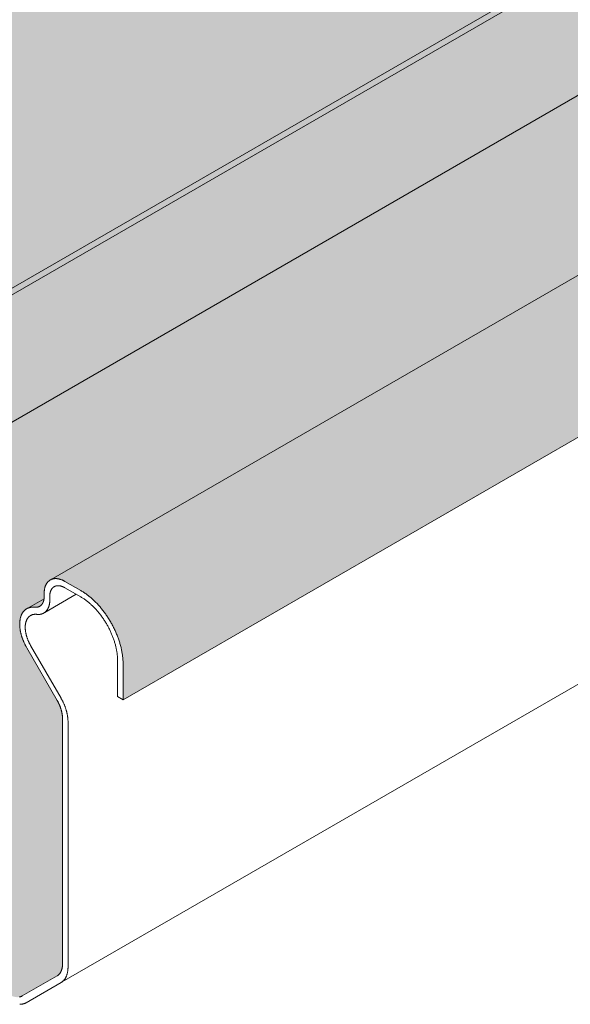
# Model space of a CAD drawing. Units: millimetres. Extents: x 4467 to 107896, y -40089 to -2229.
# Drawn here: x 16230 to 16284, y -23344 to -23246 of the extents above; entities that cross this region are included whole.
import ezdxf

# ---------------------------------------------------------------- set-up
doc = ezdxf.new("R2010")
doc.units = ezdxf.units.MM
doc.layers.get('0').update_dxf_attribs({"lineweight": 30})
doc.layers.add('Фальцевая картина LOGICFALZ', color=250, linetype='Continuous', lineweight=9)

msp = doc.modelspace()

# ---------------------------------------------------------------- hatches: boundary and pattern name
h = msp.add_hatch(color=254)
h.set_gradient(color1=(192, 192, 192), rotation=95, one_color=1, tint=1)
h.paths.add_polyline_path([(16179.596, -23314.413), (16228.58, -23342.694), (16228.801, -23342.806), (16228.989, -23342.876), (16229.171, -23342.921), (16229.319, -23342.94), (16229.376, -23342.942), (16229.596, -23342.922), (16229.673, -23342.903), (16229.865, -23342.822), (16233.326, -23340.823), (16233.473, -23340.716), (16233.511, -23340.68), (16233.599, -23340.578), (16233.63, -23340.533), (16233.726, -23340.356), (16233.779, -23340.214), (16233.804, -23340.123), (16233.825, -23340.028), (16233.84, -23339.929), (16233.848, -23339.861), (16233.854, -23339.791), (16233.858, -23339.647), (16233.858, -23315.334), (16233.818, -23314.875), (16233.615, -23314.144), (16233.53, -23313.941), (16233.326, -23313.543), (16230.282, -23308.27), (16230.094, -23307.909), (16229.895, -23307.433), (16229.776, -23307.061), (16229.636, -23306.336), (16229.619, -23305.946), (16229.655, -23305.54), (16229.747, -23305.18), (16229.935, -23304.812), (16230.022, -23304.701), (16230.369, -23304.432), (16230.592, -23304.349), (16230.982, -23304.308), (16231.262, -23304.321), (16231.374, -23304.306), (16231.439, -23304.29), (16231.768, -23304.087), (16231.931, -23303.834), (16232.008, -23303.587), (16232.041, -23303.242), (16232.041, -23302.946), (16232.052, -23302.704), (16232.121, -23302.337), (16232.299, -23301.942), (16232.478, -23301.734), (16232.67, -23301.599), (16232.777, -23301.549), (16232.89, -23301.512), (16437.936, -23183.087), (16422.498, -23174.173)])
h = msp.add_hatch(color=254)
h.set_gradient(color1=(192, 192, 192), rotation=95, one_color=1, tint=1)
h.paths.add_polyline_path([(16455.014, -23189.247), (16441.156, -23181.245), (16232.799, -23301.54), (16233.121, -23301.48), (16233.434, -23301.504), (16233.748, -23301.591), (16234.008, -23301.712), (16235.804, -23302.749), (16236.079, -23302.928), (16236.368, -23303.139), (16236.654, -23303.371), (16236.935, -23303.623), (16237.21, -23303.894), (16237.477, -23304.182), (16237.736, -23304.487), (16237.984, -23304.806), (16238.222, -23305.139), (16238.447, -23305.483), (16238.658, -23305.837), (16238.855, -23306.199), (16239.036, -23306.567), (16239.202, -23306.94), (16239.35, -23307.315), (16239.48, -23307.692), (16239.591, -23308.067), (16239.684, -23308.44), (16239.757, -23308.808), (16239.81, -23309.169), (16239.843, -23309.523), (16239.853, -23309.806), (16239.853, -23313.47)])
at = {"layer": 'Фальцевая картина LOGICFALZ'}
h = msp.add_hatch(color=256, dxfattribs=at)
h.set_gradient(color1=(192, 192, 192), rotation=95, one_color=1, tint=1)
h.paths.add_polyline_path([(16118.431, -23279.1), (16168.089, -23307.77), (16411.126, -23167.453), (16361.333, -23138.86)])
h = msp.add_hatch(color=256, dxfattribs=at)
h.set_gradient(color1=(192, 192, 192), rotation=95, one_color=1, tint=1)
h.paths.add_polyline_path([(16168.089, -23307.77), (16168.299, -23307.868), (16168.557, -23307.966), (16168.761, -23308.024), (16168.911, -23308.055), (16169.343, -23308.086), (16169.48, -23308.075), (16169.698, -23308.033), (16169.863, -23307.979), (16170.057, -23307.886), (16170.165, -23307.816), (16170.3, -23307.708), (16170.423, -23307.583), (16170.56, -23307.404), (16170.633, -23307.285), (16170.72, -23307.144), (16170.883, -23306.932), (16171.068, -23306.75), (16171.232, -23306.628), (16171.501, -23306.484), (16171.645, -23306.43), (16171.899, -23306.368), (16172.222, -23306.339), (16172.448, -23306.348), (16172.681, -23306.379), (16172.859, -23306.418), (16173.101, -23306.488), (16173.223, -23306.531), (16173.408, -23306.606), (16173.594, -23306.692), (16173.656, -23306.724), (16173.843, -23306.826), (16173.905, -23306.863), (16174.029, -23306.94), (16174.216, -23307.064), (16174.339, -23307.153), (16174.401, -23307.199), (16174.524, -23307.295), (16174.645, -23307.395), (16174.766, -23307.5), (16174.886, -23307.608), (16175.004, -23307.721), (16175.18, -23307.898), (16175.237, -23307.958), (16175.407, -23308.146), (16175.463, -23308.21), (16175.573, -23308.341), (16175.681, -23308.475), (16175.838, -23308.682), (16176.089, -23309.04), (16176.231, -23309.262), (16176.367, -23309.489), (16176.495, -23309.72), (16176.617, -23309.954), (16176.767, -23310.27), (16176.87, -23310.509), (16176.965, -23310.75), (16177.052, -23310.991), (16177.177, -23311.33), (16177.322, -23311.666), (16177.451, -23311.931), (16177.592, -23312.193), (16177.743, -23312.448), (16177.903, -23312.697), (16177.987, -23312.819), (16178.251, -23313.17), (16178.483, -23313.444), (16178.627, -23313.601), (16178.775, -23313.75), (16179.077, -23314.026), (16179.283, -23314.193), (16179.543, -23314.379), (16179.596, -23314.413), (16422.498, -23174.173), (16422.161, -23173.982), (16421.473, -23173.538), (16421.165, -23173.289), (16420.746, -23172.896), (16420.457, -23172.586), (16420.181, -23172.254), (16420.022, -23172.046), (16419.672, -23171.537), (16419.533, -23171.31), (16419.358, -23171.001), (16419.083, -23170.447), (16418.945, -23170.125), (16418.795, -23169.72), (16418.668, -23169.38), (16418.425, -23168.843), (16418.213, -23168.451), (16417.978, -23168.072), (16417.722, -23167.71), (16417.401, -23167.316), (16417.011, -23166.91), (16416.603, -23166.557), (16416.131, -23166.233), (16415.659, -23165.993), (16415.197, -23165.844), (16412.269, -23167.461), (16411.709, -23167.53), (16411.48, -23167.515), (16411.245, -23167.479), (16411.066, -23167.436), (16411.126, -23167.453)])
h = msp.add_hatch(color=256, dxfattribs=at)
h.set_gradient(color1=(192, 192, 192), rotation=95, one_color=1, tint=1)
h.paths.add_polyline_path([(16232.434, -23301.775), (16232.884, -23301.516), (16232.777, -23301.549), (16232.696, -23301.585)])

# ---------------------------------------------------------------- linework, layer by layer
for p, q in [((16239.853, -23313.47), (16603.208, -23103.687)), ((16233.828, -23341.423), (16597.095, -23131.691)), ((16232.746, -23301.555), (16474.836, -23161.784)), ((16171.451, -23306.499), (16415.099, -23165.828)), ((16168.089, -23307.77), (16411.296, -23167.355)), ((16168.089, -23307.77), (16411.126, -23167.453)), ((16179.596, -23314.413), (16422.497, -23174.174)), ((16232.178, -23302.173), (16232.191, -23302.142)), ((16232.191, -23302.142), (16232.205, -23302.111)), ((16232.205, -23302.111), (16232.219, -23302.082)), ((16232.219, -23302.082), (16232.234, -23302.052)), ((16232.234, -23302.052), (16232.25, -23302.024)), ((16232.25, -23302.024), (16232.266, -23301.996)), ((16232.266, -23301.996), (16232.282, -23301.969)), ((16232.282, -23301.969), (16232.299, -23301.942)), ((16232.299, -23301.942), (16232.317, -23301.916)), ((16232.317, -23301.916), (16232.335, -23301.891)), ((16232.335, -23301.891), (16232.354, -23301.867)), ((16232.354, -23301.867), (16232.373, -23301.843)), ((16232.373, -23301.843), (16232.393, -23301.82)), ((16232.393, -23301.82), (16232.414, -23301.797)), ((16232.414, -23301.797), (16232.434, -23301.775)), ((16232.434, -23301.775), (16232.456, -23301.754)), ((16232.456, -23301.754), (16232.478, -23301.734)), ((16232.478, -23301.734), (16232.5, -23301.715)), ((16232.5, -23301.715), (16232.523, -23301.696)), ((16232.523, -23301.696), (16232.546, -23301.678)), ((16232.546, -23301.678), (16232.57, -23301.66)), ((16232.57, -23301.66), (16232.594, -23301.644)), ((16232.594, -23301.644), (16232.619, -23301.628)), ((16232.619, -23301.628), (16232.644, -23301.613)), ((16232.644, -23301.613), (16232.67, -23301.599)), ((16232.67, -23301.599), (16232.696, -23301.585)), ((16232.696, -23301.585), (16232.722, -23301.572)), ((16232.722, -23301.572), (16232.749, -23301.56)), ((16232.749, -23301.56), (16232.777, -23301.549)), ((16232.777, -23301.549), (16232.804, -23301.539)), ((16232.804, -23301.539), (16232.833, -23301.529)), ((16232.833, -23301.529), (16232.861, -23301.52)), ((16232.861, -23301.52), (16232.89, -23301.512)), ((16232.89, -23301.512), (16232.919, -23301.505)), ((16232.919, -23301.505), (16232.949, -23301.499)), ((16232.949, -23301.499), (16232.979, -23301.493)), ((16232.979, -23301.493), (16233.009, -23301.488)), ((16233.009, -23301.488), (16233.04, -23301.484)), ((16233.04, -23301.484), (16233.071, -23301.481)), ((16233.071, -23301.481), (16233.102, -23301.479)), ((16233.102, -23301.479), (16233.134, -23301.477)), ((16233.134, -23301.477), (16233.165, -23301.477)), ((16233.165, -23301.477), (16233.198, -23301.477)), ((16233.198, -23301.477), (16233.23, -23301.477)), ((16233.23, -23301.477), (16233.263, -23301.479)), ((16233.263, -23301.479), (16233.296, -23301.482)), ((16233.296, -23301.482), (16233.329, -23301.485)), ((16233.329, -23301.485), (16233.362, -23301.489)), ((16233.362, -23301.489), (16233.396, -23301.494)), ((16233.396, -23301.494), (16233.43, -23301.5)), ((16233.43, -23301.5), (16233.464, -23301.506)), ((16233.464, -23301.506), (16233.498, -23301.513)), ((16233.498, -23301.513), (16233.533, -23301.522)), ((16233.533, -23301.522), (16233.567, -23301.53)), ((16233.567, -23301.53), (16233.602, -23301.54)), ((16233.602, -23301.54), (16233.637, -23301.551)), ((16233.637, -23301.551), (16233.672, -23301.562)), ((16233.672, -23301.562), (16233.707, -23301.574)), ((16233.707, -23301.574), (16233.743, -23301.587)), ((16233.743, -23301.587), (16233.778, -23301.6)), ((16233.778, -23301.6), (16233.814, -23301.615)), ((16233.814, -23301.615), (16233.849, -23301.63)), ((16233.849, -23301.63), (16233.885, -23301.646)), ((16233.885, -23301.646), (16233.921, -23301.663)), ((16233.921, -23301.663), (16233.957, -23301.68)), ((16233.957, -23301.68), (16233.992, -23301.698)), ((16233.992, -23301.698), (16234.028, -23301.717)), ((16234.028, -23301.717), (16234.064, -23301.737)), ((16234.064, -23301.737), (16234.1, -23301.757)), ((16234.1, -23301.757), (16235.675, -23302.666)), ((16232.041, -23302.905), (16232.042, -23302.864)), ((16232.041, -23302.946), (16232.041, -23302.905)), ((16232.041, -23303.242), (16232.041, -23302.946)), ((16232.042, -23302.864), (16232.044, -23302.823)), ((16232.044, -23302.823), (16232.046, -23302.783)), ((16232.046, -23302.783), (16232.049, -23302.743)), ((16232.049, -23302.743), (16232.052, -23302.704)), ((16232.052, -23302.704), (16232.057, -23302.665)), ((16232.057, -23302.665), (16232.061, -23302.627)), ((16232.061, -23302.627), (16232.067, -23302.589)), ((16232.067, -23302.589), (16232.072, -23302.551)), ((16232.072, -23302.551), (16232.079, -23302.514)), ((16232.079, -23302.514), (16232.086, -23302.478)), ((16232.086, -23302.478), (16232.094, -23302.441)), ((16232.094, -23302.441), (16232.102, -23302.406)), ((16232.096, -23304.835), (16235.219, -23303.032)), ((16232.102, -23302.406), (16232.111, -23302.371)), ((16232.111, -23302.371), (16232.121, -23302.337)), ((16232.121, -23302.337), (16232.131, -23302.303)), ((16232.131, -23302.303), (16232.142, -23302.269)), ((16232.142, -23302.269), (16232.153, -23302.237)), ((16232.153, -23302.237), (16232.165, -23302.204)), ((16232.165, -23302.204), (16232.178, -23302.173)), ((16232.592, -23303.111), (16232.59, -23303.141)), ((16232.595, -23303.083), (16232.592, -23303.111)), ((16232.597, -23303.054), (16232.595, -23303.083)), ((16232.601, -23303.026), (16232.597, -23303.054)), ((16232.605, -23302.998), (16232.601, -23303.026)), ((16232.609, -23302.97), (16232.605, -23302.998)), ((16232.614, -23302.943), (16232.609, -23302.97)), ((16232.619, -23302.916), (16232.614, -23302.943)), ((16232.625, -23302.89), (16232.619, -23302.916)), ((16232.631, -23302.864), (16232.625, -23302.89)), ((16232.638, -23302.838), (16232.631, -23302.864)), ((16232.645, -23302.813), (16232.638, -23302.838)), ((16232.652, -23302.788), (16232.645, -23302.813)), ((16232.66, -23302.763), (16232.652, -23302.788)), ((16232.669, -23302.739), (16232.66, -23302.763)), ((16232.678, -23302.715), (16232.669, -23302.739)), ((16232.687, -23302.692), (16232.678, -23302.715)), ((16232.696, -23302.669), (16232.687, -23302.692)), ((16232.707, -23302.647), (16232.696, -23302.669)), ((16232.717, -23302.625), (16232.707, -23302.647)), ((16232.728, -23302.604), (16232.717, -23302.625)), ((16232.739, -23302.583), (16232.728, -23302.604)), ((16232.751, -23302.562), (16232.739, -23302.583)), ((16232.763, -23302.542), (16232.751, -23302.562)), ((16232.776, -23302.523), (16232.763, -23302.542)), ((16232.789, -23302.504), (16232.776, -23302.523)), ((16232.802, -23302.485), (16232.789, -23302.504)), ((16232.816, -23302.467), (16232.802, -23302.485)), ((16232.83, -23302.449), (16232.816, -23302.467)), ((16232.845, -23302.432), (16232.83, -23302.449)), ((16232.86, -23302.416), (16232.845, -23302.432)), ((16232.875, -23302.4), (16232.86, -23302.416)), ((16232.891, -23302.384), (16232.875, -23302.4)), ((16232.907, -23302.37), (16232.891, -23302.384)), ((16232.924, -23302.355), (16232.907, -23302.37)), ((16232.94, -23302.341), (16232.924, -23302.355)), ((16232.958, -23302.328), (16232.94, -23302.341)), ((16232.975, -23302.315), (16232.958, -23302.328)), ((16232.993, -23302.303), (16232.975, -23302.315)), ((16233.011, -23302.291), (16232.993, -23302.303)), ((16233.03, -23302.28), (16233.011, -23302.291)), ((16233.048, -23302.27), (16233.03, -23302.28)), ((16233.068, -23302.26), (16233.048, -23302.27)), ((16233.087, -23302.251), (16233.068, -23302.26)), ((16233.107, -23302.242), (16233.087, -23302.251)), ((16233.127, -23302.234), (16233.107, -23302.242)), ((16233.147, -23302.226), (16233.127, -23302.234)), ((16233.168, -23302.219), (16233.147, -23302.226)), ((16233.189, -23302.212), (16233.168, -23302.219)), ((16233.21, -23302.207), (16233.189, -23302.212)), ((16233.232, -23302.201), (16233.21, -23302.207)), ((16233.254, -23302.197), (16233.232, -23302.201)), ((16233.276, -23302.192), (16233.254, -23302.197)), ((16233.298, -23302.189), (16233.276, -23302.192)), ((16233.32, -23302.186), (16233.298, -23302.189)), ((16233.343, -23302.184), (16233.32, -23302.186)), ((16233.366, -23302.182), (16233.343, -23302.184)), ((16233.389, -23302.181), (16233.366, -23302.182)), ((16233.413, -23302.18), (16233.389, -23302.181)), ((16233.437, -23302.18), (16233.413, -23302.18)), ((16233.46, -23302.181), (16233.437, -23302.18)), ((16233.484, -23302.182), (16233.46, -23302.181)), ((16233.509, -23302.184), (16233.484, -23302.182)), ((16233.533, -23302.186), (16233.509, -23302.184)), ((16233.558, -23302.189), (16233.533, -23302.186)), ((16233.582, -23302.193), (16233.558, -23302.189)), ((16233.607, -23302.197), (16233.582, -23302.193)), ((16233.632, -23302.202), (16233.607, -23302.197)), ((16233.658, -23302.207), (16233.632, -23302.202)), ((16233.683, -23302.213), (16233.658, -23302.207)), ((16233.708, -23302.22), (16233.683, -23302.213)), ((16233.734, -23302.227), (16233.708, -23302.22)), ((16233.76, -23302.235), (16233.734, -23302.227)), ((16233.785, -23302.243), (16233.76, -23302.235)), ((16233.811, -23302.252), (16233.785, -23302.243)), ((16233.837, -23302.261), (16233.811, -23302.252)), ((16233.863, -23302.271), (16233.837, -23302.261)), ((16233.889, -23302.282), (16233.863, -23302.271)), ((16233.916, -23302.293), (16233.889, -23302.282)), ((16233.942, -23302.305), (16233.916, -23302.293)), ((16233.968, -23302.317), (16233.942, -23302.305)), ((16233.995, -23302.33), (16233.968, -23302.317)), ((16234.021, -23302.343), (16233.995, -23302.33)), ((16234.047, -23302.357), (16234.021, -23302.343)), ((16234.074, -23302.371), (16234.047, -23302.357)), ((16234.1, -23302.386), (16234.074, -23302.371)), ((16235.675, -23303.295), (16234.1, -23302.386)), ((16235.675, -23302.666), (16235.748, -23302.709)), ((16235.748, -23302.709), (16235.821, -23302.753)), ((16235.821, -23302.753), (16235.893, -23302.799)), ((16235.893, -23302.799), (16235.966, -23302.846)), ((16235.966, -23302.846), (16236.039, -23302.895)), ((16236.039, -23302.895), (16236.112, -23302.945)), ((16236.112, -23302.945), (16236.184, -23302.996)), ((16236.184, -23302.996), (16236.256, -23303.049)), ((16236.256, -23303.049), (16236.328, -23303.103)), ((16236.328, -23303.103), (16236.4, -23303.158)), ((16230.427, -23304.397), (16232.025, -23303.475)), ((16231.737, -23304.118), (16231.752, -23304.103)), ((16231.752, -23304.103), (16231.768, -23304.087)), ((16231.768, -23304.087), (16231.783, -23304.07)), ((16231.783, -23304.07), (16231.797, -23304.053)), ((16231.797, -23304.053), (16231.811, -23304.036)), ((16231.811, -23304.036), (16231.825, -23304.018)), ((16231.825, -23304.018), (16231.838, -23303.999)), ((16231.838, -23303.999), (16231.851, -23303.98)), ((16231.851, -23303.98), (16231.864, -23303.961)), ((16231.864, -23303.961), (16231.876, -23303.941)), ((16231.876, -23303.941), (16231.888, -23303.92)), ((16231.888, -23303.92), (16231.899, -23303.899)), ((16231.899, -23303.899), (16231.91, -23303.878)), ((16231.91, -23303.878), (16231.921, -23303.856)), ((16231.921, -23303.856), (16231.931, -23303.834)), ((16231.931, -23303.834), (16231.941, -23303.811)), ((16231.941, -23303.811), (16231.95, -23303.788)), ((16231.95, -23303.788), (16231.959, -23303.764)), ((16231.959, -23303.764), (16231.967, -23303.74)), ((16231.967, -23303.74), (16231.975, -23303.715)), ((16231.975, -23303.715), (16231.983, -23303.69)), ((16231.983, -23303.69), (16231.99, -23303.665)), ((16231.99, -23303.665), (16231.996, -23303.639)), ((16231.996, -23303.639), (16232.002, -23303.613)), ((16232.002, -23303.613), (16232.008, -23303.587)), ((16232.008, -23303.587), (16232.013, -23303.56)), ((16232.013, -23303.56), (16232.018, -23303.533)), ((16232.018, -23303.533), (16232.023, -23303.505)), ((16232.023, -23303.505), (16232.026, -23303.477)), ((16232.026, -23303.477), (16232.03, -23303.449)), ((16232.03, -23303.449), (16232.033, -23303.42)), ((16232.033, -23303.42), (16232.035, -23303.391)), ((16232.035, -23303.391), (16232.037, -23303.362)), ((16232.037, -23303.362), (16232.039, -23303.333)), ((16232.039, -23303.333), (16232.04, -23303.303)), ((16232.04, -23303.303), (16232.041, -23303.273)), ((16232.041, -23303.273), (16232.041, -23303.242)), ((16232.54, -23304.101), (16232.531, -23304.136)), ((16232.548, -23304.065), (16232.54, -23304.101)), ((16232.556, -23304.029), (16232.548, -23304.065)), ((16232.563, -23303.993), (16232.556, -23304.029)), ((16232.57, -23303.956), (16232.563, -23303.993)), ((16232.576, -23303.918), (16232.57, -23303.956)), ((16232.581, -23303.88), (16232.576, -23303.918)), ((16232.586, -23303.842), (16232.581, -23303.88)), ((16232.587, -23303.2), (16232.586, -23303.23)), ((16232.586, -23303.23), (16232.586, -23303.261)), ((16232.586, -23303.261), (16232.59, -23303.304)), ((16232.59, -23303.803), (16232.586, -23303.842)), ((16232.588, -23303.17), (16232.587, -23303.2)), ((16232.59, -23303.141), (16232.588, -23303.17)), ((16232.59, -23303.304), (16232.594, -23303.348)), ((16232.594, -23303.763), (16232.59, -23303.803)), ((16232.594, -23303.348), (16232.597, -23303.391)), ((16232.596, -23303.723), (16232.594, -23303.763)), ((16232.599, -23303.683), (16232.596, -23303.723)), ((16232.597, -23303.391), (16232.599, -23303.434)), ((16232.599, -23303.434), (16232.6, -23303.476)), ((16232.6, -23303.642), (16232.599, -23303.683)), ((16232.6, -23303.476), (16232.601, -23303.518)), ((16232.601, -23303.601), (16232.6, -23303.642)), ((16232.601, -23303.518), (16232.602, -23303.56)), ((16232.602, -23303.56), (16232.601, -23303.601)), ((16235.738, -23303.333), (16235.675, -23303.295)), ((16235.802, -23303.371), (16235.738, -23303.333)), ((16235.865, -23303.411), (16235.802, -23303.371)), ((16235.928, -23303.452), (16235.865, -23303.411)), ((16235.991, -23303.494), (16235.928, -23303.452)), ((16236.055, -23303.538), (16235.991, -23303.494)), ((16236.118, -23303.582), (16236.055, -23303.538)), ((16236.18, -23303.628), (16236.118, -23303.582)), ((16236.243, -23303.675), (16236.18, -23303.628)), ((16236.306, -23303.724), (16236.243, -23303.675)), ((16236.368, -23303.773), (16236.306, -23303.724)), ((16236.43, -23303.823), (16236.368, -23303.773)), ((16236.4, -23303.158), (16236.472, -23303.215)), ((16236.492, -23303.875), (16236.43, -23303.823)), ((16236.472, -23303.215), (16236.543, -23303.273)), ((16236.554, -23303.928), (16236.492, -23303.875)), ((16236.543, -23303.273), (16236.615, -23303.332)), ((16236.615, -23303.981), (16236.554, -23303.928)), ((16236.615, -23303.332), (16236.686, -23303.393)), ((16236.676, -23304.036), (16236.615, -23303.981)), ((16236.737, -23304.092), (16236.676, -23304.036)), ((16236.686, -23303.393), (16236.756, -23303.455)), ((16236.798, -23304.149), (16236.737, -23304.092)), ((16236.756, -23303.455), (16236.826, -23303.518)), ((16236.826, -23303.518), (16236.896, -23303.582)), ((16236.896, -23303.582), (16236.966, -23303.648)), ((16236.966, -23303.648), (16237.035, -23303.714)), ((16237.035, -23303.714), (16237.104, -23303.782)), ((16237.104, -23303.782), (16237.172, -23303.851)), ((16237.172, -23303.851), (16237.24, -23303.921)), ((16237.24, -23303.921), (16237.307, -23303.992)), ((16237.307, -23303.992), (16237.374, -23304.065)), ((16237.374, -23304.065), (16237.441, -23304.138)), ((16229.775, -23305.106), (16229.791, -23305.071)), ((16229.791, -23305.071), (16229.806, -23305.036)), ((16229.806, -23305.036), (16229.823, -23305.002)), ((16229.823, -23305.002), (16229.84, -23304.968)), ((16229.84, -23304.968), (16229.858, -23304.936)), ((16229.858, -23304.936), (16229.876, -23304.904)), ((16229.876, -23304.904), (16229.895, -23304.872)), ((16229.895, -23304.872), (16229.915, -23304.842)), ((16229.915, -23304.842), (16229.935, -23304.812)), ((16229.935, -23304.812), (16229.956, -23304.783)), ((16229.956, -23304.783), (16229.977, -23304.755)), ((16229.977, -23304.755), (16229.999, -23304.728)), ((16229.999, -23304.728), (16230.022, -23304.701)), ((16230.022, -23304.701), (16230.046, -23304.676)), ((16230.046, -23304.676), (16230.069, -23304.651)), ((16230.069, -23304.651), (16230.094, -23304.626)), ((16230.094, -23304.626), (16230.119, -23304.603)), ((16230.119, -23304.603), (16230.145, -23304.581)), ((16230.145, -23304.581), (16230.171, -23304.559)), ((16230.171, -23304.559), (16230.198, -23304.538)), ((16230.198, -23304.538), (16230.225, -23304.518)), ((16230.225, -23304.518), (16230.253, -23304.499)), ((16230.253, -23304.499), (16230.281, -23304.481)), ((16230.281, -23304.481), (16230.31, -23304.464)), ((16230.31, -23304.464), (16230.339, -23304.448)), ((16230.339, -23304.448), (16230.369, -23304.432)), ((16230.369, -23304.432), (16230.4, -23304.417)), ((16230.4, -23304.417), (16230.431, -23304.404)), ((16230.431, -23304.404), (16230.462, -23304.391)), ((16230.462, -23304.391), (16230.494, -23304.379)), ((16230.494, -23304.379), (16230.526, -23304.368)), ((16230.526, -23304.368), (16230.559, -23304.358)), ((16230.559, -23304.358), (16230.592, -23304.349)), ((16230.592, -23304.349), (16230.625, -23304.34)), ((16230.625, -23304.34), (16230.659, -23304.333)), ((16230.659, -23304.333), (16230.694, -23304.327)), ((16230.694, -23304.327), (16230.728, -23304.321)), ((16230.728, -23304.321), (16230.763, -23304.316)), ((16230.763, -23304.316), (16230.799, -23304.313)), ((16230.793, -23305.083), (16230.769, -23305.093)), ((16230.817, -23305.073), (16230.793, -23305.083)), ((16230.799, -23304.313), (16230.835, -23304.31)), ((16230.842, -23305.064), (16230.817, -23305.073)), ((16230.835, -23304.31), (16230.871, -23304.308)), ((16230.867, -23305.056), (16230.842, -23305.064)), ((16230.892, -23305.048), (16230.867, -23305.056)), ((16230.871, -23304.308), (16230.908, -23304.307)), ((16230.918, -23305.041), (16230.892, -23305.048)), ((16230.908, -23304.307), (16230.944, -23304.307)), ((16230.944, -23305.035), (16230.918, -23305.041)), ((16230.944, -23304.307), (16230.982, -23304.308)), ((16230.97, -23305.03), (16230.944, -23305.035)), ((16230.996, -23305.025), (16230.97, -23305.03)), ((16230.982, -23304.308), (16231.019, -23304.31)), ((16231.023, -23305.021), (16230.996, -23305.025)), ((16231.019, -23304.31), (16231.057, -23304.313)), ((16231.05, -23305.017), (16231.023, -23305.021)), ((16231.078, -23305.015), (16231.05, -23305.017)), ((16231.057, -23304.313), (16231.095, -23304.317)), ((16231.106, -23305.013), (16231.078, -23305.015)), ((16231.095, -23304.317), (16231.119, -23304.319)), ((16231.134, -23305.011), (16231.106, -23305.013)), ((16231.119, -23304.319), (16231.144, -23304.321)), ((16231.162, -23305.011), (16231.134, -23305.011)), ((16231.144, -23304.321), (16231.168, -23304.322)), ((16231.19, -23305.011), (16231.162, -23305.011)), ((16231.168, -23304.322), (16231.191, -23304.323)), ((16231.219, -23305.012), (16231.19, -23305.011)), ((16231.191, -23304.323), (16231.215, -23304.323)), ((16231.215, -23304.323), (16231.238, -23304.322)), ((16231.248, -23305.014), (16231.219, -23305.012)), ((16231.238, -23304.322), (16231.262, -23304.321)), ((16231.277, -23305.016), (16231.248, -23305.014)), ((16231.262, -23304.321), (16231.285, -23304.319)), ((16231.307, -23305.019), (16231.277, -23305.016)), ((16231.285, -23304.319), (16231.307, -23304.317)), ((16231.307, -23304.317), (16231.33, -23304.314)), ((16231.34, -23305.023), (16231.307, -23305.019)), ((16231.34, -23305.023), (16231.307, -23305.019)), ((16231.33, -23304.314), (16231.352, -23304.311)), ((16231.373, -23305.025), (16231.34, -23305.023)), ((16231.352, -23304.311), (16231.374, -23304.306)), ((16231.406, -23305.027), (16231.373, -23305.025)), ((16231.374, -23304.306), (16231.396, -23304.302)), ((16231.396, -23304.302), (16231.418, -23304.296)), ((16231.438, -23305.028), (16231.406, -23305.027)), ((16231.418, -23304.296), (16231.439, -23304.29)), ((16231.471, -23305.028), (16231.438, -23305.028)), ((16231.439, -23304.29), (16231.46, -23304.284)), ((16231.46, -23304.284), (16231.48, -23304.277)), ((16231.503, -23305.028), (16231.471, -23305.028)), ((16231.48, -23304.277), (16231.501, -23304.269)), ((16231.501, -23304.269), (16231.521, -23304.261)), ((16231.534, -23305.026), (16231.503, -23305.028)), ((16231.521, -23304.261), (16231.541, -23304.252)), ((16231.566, -23305.024), (16231.534, -23305.026)), ((16231.541, -23304.252), (16231.56, -23304.243)), ((16231.56, -23304.243), (16231.579, -23304.233)), ((16231.597, -23305.021), (16231.566, -23305.024)), ((16231.579, -23304.233), (16231.598, -23304.222)), ((16231.628, -23305.017), (16231.597, -23305.021)), ((16231.598, -23304.222), (16231.617, -23304.211)), ((16231.617, -23304.211), (16231.635, -23304.2)), ((16231.658, -23305.013), (16231.628, -23305.017)), ((16231.635, -23304.2), (16231.653, -23304.188)), ((16231.653, -23304.188), (16231.67, -23304.175)), ((16231.688, -23305.007), (16231.658, -23305.013)), ((16231.67, -23304.175), (16231.687, -23304.162)), ((16231.687, -23304.162), (16231.704, -23304.148)), ((16231.718, -23305.001), (16231.688, -23305.007)), ((16231.704, -23304.148), (16231.72, -23304.133)), ((16231.748, -23304.994), (16231.718, -23305.001)), ((16231.72, -23304.133), (16231.737, -23304.118)), ((16231.777, -23304.986), (16231.748, -23304.994)), ((16231.805, -23304.977), (16231.777, -23304.986)), ((16231.834, -23304.968), (16231.805, -23304.977)), ((16231.861, -23304.957), (16231.834, -23304.968)), ((16231.889, -23304.946), (16231.861, -23304.957)), ((16231.916, -23304.934), (16231.889, -23304.946)), ((16231.943, -23304.922), (16231.916, -23304.934)), ((16231.969, -23304.908), (16231.943, -23304.922)), ((16231.995, -23304.894), (16231.969, -23304.908)), ((16232.02, -23304.879), (16231.995, -23304.894)), ((16232.045, -23304.863), (16232.02, -23304.879)), ((16232.069, -23304.847), (16232.045, -23304.863)), ((16232.093, -23304.83), (16232.069, -23304.847)), ((16232.117, -23304.812), (16232.093, -23304.83)), ((16232.14, -23304.793), (16232.117, -23304.812)), ((16232.162, -23304.773), (16232.14, -23304.793)), ((16232.184, -23304.753), (16232.162, -23304.773)), ((16232.206, -23304.732), (16232.184, -23304.753)), ((16232.227, -23304.71), (16232.206, -23304.732)), ((16232.247, -23304.688), (16232.227, -23304.71)), ((16232.267, -23304.665), (16232.247, -23304.688)), ((16232.286, -23304.641), (16232.267, -23304.665)), ((16232.305, -23304.616), (16232.286, -23304.641)), ((16232.324, -23304.591), (16232.305, -23304.616)), ((16232.341, -23304.565), (16232.324, -23304.591)), ((16232.359, -23304.539), (16232.341, -23304.565)), ((16232.375, -23304.512), (16232.359, -23304.539)), ((16232.392, -23304.484), (16232.375, -23304.512)), ((16232.407, -23304.455), (16232.392, -23304.484)), ((16232.422, -23304.426), (16232.407, -23304.455)), ((16232.437, -23304.396), (16232.422, -23304.426)), ((16232.45, -23304.366), (16232.437, -23304.396)), ((16232.464, -23304.335), (16232.45, -23304.366)), ((16232.476, -23304.303), (16232.464, -23304.335)), ((16232.488, -23304.271), (16232.476, -23304.303)), ((16232.5, -23304.238), (16232.488, -23304.271)), ((16232.511, -23304.205), (16232.5, -23304.238)), ((16232.521, -23304.171), (16232.511, -23304.205)), ((16232.531, -23304.136), (16232.521, -23304.171)), ((16236.858, -23304.207), (16236.798, -23304.149)), ((16236.917, -23304.266), (16236.858, -23304.207)), ((16236.977, -23304.326), (16236.917, -23304.266)), ((16237.036, -23304.387), (16236.977, -23304.326)), ((16237.094, -23304.449), (16237.036, -23304.387)), ((16237.153, -23304.511), (16237.094, -23304.449)), ((16237.21, -23304.575), (16237.153, -23304.511)), ((16237.268, -23304.64), (16237.21, -23304.575)), ((16237.324, -23304.705), (16237.268, -23304.64)), ((16237.381, -23304.771), (16237.324, -23304.705)), ((16237.436, -23304.839), (16237.381, -23304.771)), ((16237.491, -23304.907), (16237.436, -23304.839)), ((16237.441, -23304.138), (16237.506, -23304.212)), ((16237.546, -23304.975), (16237.491, -23304.907)), ((16237.506, -23304.212), (16237.572, -23304.287)), ((16237.6, -23305.045), (16237.546, -23304.975)), ((16237.572, -23304.287), (16237.636, -23304.364)), ((16237.654, -23305.115), (16237.6, -23305.045)), ((16237.636, -23304.364), (16237.701, -23304.441)), ((16237.701, -23304.441), (16237.764, -23304.519)), ((16237.764, -23304.519), (16237.827, -23304.598)), ((16237.827, -23304.598), (16237.889, -23304.678)), ((16237.889, -23304.678), (16237.951, -23304.758)), ((16237.951, -23304.758), (16238.011, -23304.84)), ((16238.011, -23304.84), (16238.071, -23304.922)), ((16238.071, -23304.922), (16238.131, -23305.006)), ((16238.131, -23305.006), (16238.189, -23305.09)), ((16229.619, -23305.946), (16229.62, -23305.899)), ((16229.619, -23305.993), (16229.619, -23305.946)), ((16229.619, -23306.041), (16229.619, -23305.993)), ((16229.62, -23306.089), (16229.619, -23306.041)), ((16229.62, -23305.899), (16229.622, -23305.852)), ((16229.622, -23305.852), (16229.625, -23305.806)), ((16229.625, -23305.806), (16229.628, -23305.761)), ((16229.628, -23305.761), (16229.632, -23305.716)), ((16229.632, -23305.716), (16229.636, -23305.671)), ((16229.636, -23305.671), (16229.642, -23305.627)), ((16229.642, -23305.627), (16229.648, -23305.583)), ((16229.648, -23305.583), (16229.655, -23305.54)), ((16229.655, -23305.54), (16229.662, -23305.498)), ((16229.662, -23305.498), (16229.67, -23305.456)), ((16229.67, -23305.456), (16229.679, -23305.415)), ((16229.679, -23305.415), (16229.689, -23305.374)), ((16229.689, -23305.374), (16229.699, -23305.334)), ((16229.699, -23305.334), (16229.71, -23305.294)), ((16229.71, -23305.294), (16229.722, -23305.255)), ((16229.722, -23305.255), (16229.734, -23305.217)), ((16229.734, -23305.217), (16229.747, -23305.18)), ((16229.747, -23305.18), (16229.761, -23305.143)), ((16229.761, -23305.143), (16229.775, -23305.106)), ((16230.178, -23306.056), (16230.174, -23306.09)), ((16230.182, -23306.022), (16230.178, -23306.056)), ((16230.187, -23305.989), (16230.182, -23306.022)), ((16230.192, -23305.956), (16230.187, -23305.989)), ((16230.198, -23305.923), (16230.192, -23305.956)), ((16230.204, -23305.891), (16230.198, -23305.923)), ((16230.211, -23305.859), (16230.204, -23305.891)), ((16230.219, -23305.827), (16230.211, -23305.859)), ((16230.227, -23305.797), (16230.219, -23305.827)), ((16230.235, -23305.766), (16230.227, -23305.797)), ((16230.244, -23305.736), (16230.235, -23305.766)), ((16230.254, -23305.707), (16230.244, -23305.736)), ((16230.264, -23305.678), (16230.254, -23305.707)), ((16230.275, -23305.65), (16230.264, -23305.678)), ((16230.286, -23305.622), (16230.275, -23305.65)), ((16230.298, -23305.594), (16230.286, -23305.622)), ((16230.31, -23305.568), (16230.298, -23305.594)), ((16230.323, -23305.541), (16230.31, -23305.568)), ((16230.336, -23305.516), (16230.323, -23305.541)), ((16230.35, -23305.49), (16230.336, -23305.516)), ((16230.364, -23305.466), (16230.35, -23305.49)), ((16230.379, -23305.442), (16230.364, -23305.466)), ((16230.394, -23305.419), (16230.379, -23305.442)), ((16230.41, -23305.396), (16230.394, -23305.419)), ((16230.426, -23305.374), (16230.41, -23305.396)), ((16230.442, -23305.352), (16230.426, -23305.374)), ((16230.46, -23305.331), (16230.442, -23305.352)), ((16230.477, -23305.311), (16230.46, -23305.331)), ((16230.495, -23305.291), (16230.477, -23305.311)), ((16230.514, -23305.272), (16230.495, -23305.291)), ((16230.533, -23305.253), (16230.514, -23305.272)), ((16230.552, -23305.235), (16230.533, -23305.253)), ((16230.572, -23305.218), (16230.552, -23305.235)), ((16230.592, -23305.202), (16230.572, -23305.218)), ((16230.613, -23305.186), (16230.592, -23305.202)), ((16230.634, -23305.171), (16230.613, -23305.186)), ((16230.656, -23305.156), (16230.634, -23305.171)), ((16230.678, -23305.142), (16230.656, -23305.156)), ((16230.7, -23305.129), (16230.678, -23305.142)), ((16230.723, -23305.116), (16230.7, -23305.129)), ((16230.746, -23305.105), (16230.723, -23305.116)), ((16230.769, -23305.093), (16230.746, -23305.105)), ((16237.707, -23305.186), (16237.654, -23305.115)), ((16237.759, -23305.258), (16237.707, -23305.186)), ((16237.81, -23305.33), (16237.759, -23305.258)), ((16237.861, -23305.403), (16237.81, -23305.33)), ((16237.912, -23305.476), (16237.861, -23305.403)), ((16237.961, -23305.551), (16237.912, -23305.476)), ((16238.01, -23305.626), (16237.961, -23305.551)), ((16238.059, -23305.701), (16238.01, -23305.626)), ((16238.106, -23305.777), (16238.059, -23305.701)), ((16238.153, -23305.853), (16238.106, -23305.777)), ((16238.199, -23305.93), (16238.153, -23305.853)), ((16238.189, -23305.09), (16238.247, -23305.174)), ((16238.244, -23306.008), (16238.199, -23305.93)), ((16238.288, -23306.086), (16238.244, -23306.008)), ((16238.247, -23305.174), (16238.304, -23305.26)), ((16238.304, -23305.26), (16238.361, -23305.346)), ((16238.361, -23305.346), (16238.416, -23305.432)), ((16238.416, -23305.432), (16238.471, -23305.52)), ((16238.471, -23305.52), (16238.525, -23305.608)), ((16238.525, -23305.608), (16238.577, -23305.696)), ((16238.577, -23305.696), (16238.629, -23305.785)), ((16238.629, -23305.785), (16238.681, -23305.875)), ((16238.681, -23305.875), (16238.731, -23305.965)), ((16238.731, -23305.965), (16238.78, -23306.055)), ((16238.78, -23306.055), (16238.828, -23306.146)), ((16229.622, -23306.138), (16229.62, -23306.089)), ((16229.625, -23306.187), (16229.622, -23306.138)), ((16229.628, -23306.236), (16229.625, -23306.187)), ((16229.632, -23306.286), (16229.628, -23306.236)), ((16229.636, -23306.336), (16229.632, -23306.286)), ((16229.642, -23306.386), (16229.636, -23306.336)), ((16229.648, -23306.437), (16229.642, -23306.386)), ((16229.655, -23306.487), (16229.648, -23306.437)), ((16229.662, -23306.539), (16229.655, -23306.487)), ((16229.67, -23306.59), (16229.662, -23306.539)), ((16229.679, -23306.642), (16229.67, -23306.59)), ((16229.689, -23306.693), (16229.679, -23306.642)), ((16229.699, -23306.745), (16229.689, -23306.693)), ((16229.71, -23306.798), (16229.699, -23306.745)), ((16229.722, -23306.85), (16229.71, -23306.798)), ((16229.734, -23306.903), (16229.722, -23306.85)), ((16229.748, -23306.955), (16229.734, -23306.903)), ((16229.761, -23307.008), (16229.748, -23306.955)), ((16229.776, -23307.061), (16229.761, -23307.008)), ((16230.165, -23306.232), (16230.164, -23306.268)), ((16230.164, -23306.268), (16230.164, -23306.304)), ((16230.164, -23306.304), (16230.164, -23306.341)), ((16230.164, -23306.341), (16230.165, -23306.378)), ((16230.166, -23306.196), (16230.165, -23306.232)), ((16230.165, -23306.378), (16230.166, -23306.416)), ((16230.168, -23306.16), (16230.166, -23306.196)), ((16230.166, -23306.416), (16230.168, -23306.453)), ((16230.171, -23306.125), (16230.168, -23306.16)), ((16230.168, -23306.453), (16230.171, -23306.491)), ((16230.174, -23306.09), (16230.171, -23306.125)), ((16230.171, -23306.491), (16230.174, -23306.53)), ((16230.174, -23306.53), (16230.177, -23306.568)), ((16230.177, -23306.568), (16230.181, -23306.607)), ((16230.181, -23306.607), (16230.186, -23306.646)), ((16230.186, -23306.646), (16230.191, -23306.685)), ((16230.191, -23306.685), (16230.197, -23306.724)), ((16230.197, -23306.724), (16230.203, -23306.764)), ((16230.203, -23306.764), (16230.21, -23306.804)), ((16230.21, -23306.804), (16230.217, -23306.844)), ((16230.217, -23306.844), (16230.225, -23306.884)), ((16230.225, -23306.884), (16230.234, -23306.924)), ((16230.234, -23306.924), (16230.243, -23306.964)), ((16230.243, -23306.964), (16230.252, -23307.005)), ((16230.252, -23307.005), (16230.262, -23307.045)), ((16238.332, -23306.164), (16238.288, -23306.086)), ((16238.375, -23306.243), (16238.332, -23306.164)), ((16238.417, -23306.322), (16238.375, -23306.243)), ((16238.458, -23306.401), (16238.417, -23306.322)), ((16238.499, -23306.481), (16238.458, -23306.401)), ((16238.538, -23306.561), (16238.499, -23306.481)), ((16238.577, -23306.642), (16238.538, -23306.561)), ((16238.614, -23306.722), (16238.577, -23306.642)), ((16238.651, -23306.803), (16238.614, -23306.722)), ((16238.687, -23306.884), (16238.651, -23306.803)), ((16238.722, -23306.965), (16238.687, -23306.884)), ((16238.756, -23307.047), (16238.722, -23306.965)), ((16238.828, -23306.146), (16238.876, -23306.238)), ((16238.876, -23306.238), (16238.922, -23306.33)), ((16238.922, -23306.33), (16238.967, -23306.422)), ((16238.967, -23306.422), (16239.012, -23306.514)), ((16239.012, -23306.514), (16239.055, -23306.607)), ((16239.055, -23306.607), (16239.098, -23306.7)), ((16239.098, -23306.7), (16239.139, -23306.793)), ((16239.139, -23306.793), (16239.179, -23306.887)), ((16239.179, -23306.887), (16239.218, -23306.98)), ((16239.218, -23306.98), (16239.256, -23307.074)), ((16229.791, -23307.114), (16229.776, -23307.061)), ((16229.807, -23307.167), (16229.791, -23307.114)), ((16229.823, -23307.22), (16229.807, -23307.167)), ((16229.84, -23307.273), (16229.823, -23307.22)), ((16229.858, -23307.326), (16229.84, -23307.273)), ((16229.876, -23307.38), (16229.858, -23307.326)), ((16229.895, -23307.433), (16229.876, -23307.38)), ((16229.915, -23307.486), (16229.895, -23307.433)), ((16229.935, -23307.539), (16229.915, -23307.486)), ((16229.956, -23307.592), (16229.935, -23307.539)), ((16229.978, -23307.645), (16229.956, -23307.592)), ((16230, -23307.698), (16229.978, -23307.645)), ((16230.023, -23307.751), (16230, -23307.698)), ((16230.046, -23307.804), (16230.023, -23307.751)), ((16230.07, -23307.856), (16230.046, -23307.804)), ((16230.094, -23307.909), (16230.07, -23307.856)), ((16230.12, -23307.961), (16230.094, -23307.909)), ((16230.145, -23308.013), (16230.12, -23307.961)), ((16230.171, -23308.065), (16230.145, -23308.013)), ((16230.262, -23307.045), (16230.273, -23307.086)), ((16230.273, -23307.086), (16230.284, -23307.127)), ((16230.284, -23307.127), (16230.296, -23307.168)), ((16230.296, -23307.168), (16230.308, -23307.209)), ((16230.308, -23307.209), (16230.32, -23307.25)), ((16230.32, -23307.25), (16230.334, -23307.291)), ((16230.334, -23307.291), (16230.347, -23307.332)), ((16230.347, -23307.332), (16230.361, -23307.373)), ((16230.361, -23307.373), (16230.376, -23307.414)), ((16230.376, -23307.414), (16230.391, -23307.455)), ((16230.391, -23307.455), (16230.407, -23307.496)), ((16230.407, -23307.496), (16230.423, -23307.537)), ((16230.423, -23307.537), (16230.439, -23307.577)), ((16230.439, -23307.577), (16230.457, -23307.618)), ((16230.457, -23307.618), (16230.474, -23307.659)), ((16230.474, -23307.659), (16230.492, -23307.7)), ((16230.492, -23307.7), (16230.51, -23307.74)), ((16230.51, -23307.74), (16230.529, -23307.78)), ((16230.529, -23307.78), (16230.549, -23307.821)), ((16230.549, -23307.821), (16230.568, -23307.861)), ((16230.568, -23307.861), (16230.589, -23307.901)), ((16230.589, -23307.901), (16230.609, -23307.941)), ((16230.609, -23307.941), (16230.63, -23307.98)), ((16230.63, -23307.98), (16230.652, -23308.02)), ((16238.789, -23307.128), (16238.756, -23307.047)), ((16238.821, -23307.21), (16238.789, -23307.128)), ((16238.853, -23307.292), (16238.821, -23307.21)), ((16238.883, -23307.374), (16238.853, -23307.292)), ((16238.912, -23307.456), (16238.883, -23307.374)), ((16238.941, -23307.537), (16238.912, -23307.456)), ((16238.968, -23307.619), (16238.941, -23307.537)), ((16238.994, -23307.701), (16238.968, -23307.619)), ((16239.019, -23307.783), (16238.994, -23307.701)), ((16239.044, -23307.864), (16239.019, -23307.783)), ((16239.067, -23307.946), (16239.044, -23307.864)), ((16239.089, -23308.027), (16239.067, -23307.946)), ((16239.256, -23307.074), (16239.293, -23307.168)), ((16239.293, -23307.168), (16239.329, -23307.262)), ((16239.329, -23307.262), (16239.364, -23307.356)), ((16239.364, -23307.356), (16239.398, -23307.45)), ((16239.398, -23307.45), (16239.43, -23307.544)), ((16239.43, -23307.544), (16239.462, -23307.638)), ((16239.462, -23307.638), (16239.492, -23307.733)), ((16239.492, -23307.733), (16239.521, -23307.827)), ((16239.521, -23307.827), (16239.549, -23307.92)), ((16239.549, -23307.92), (16239.576, -23308.014)), ((16230.198, -23308.116), (16230.171, -23308.065)), ((16230.225, -23308.168), (16230.198, -23308.116)), ((16230.253, -23308.219), (16230.225, -23308.168)), ((16230.282, -23308.27), (16230.253, -23308.219)), ((16230.311, -23308.321), (16230.282, -23308.27)), ((16233.326, -23313.543), (16230.311, -23308.321)), ((16230.652, -23308.02), (16230.674, -23308.059)), ((16230.674, -23308.059), (16230.696, -23308.098)), ((16230.696, -23308.098), (16233.711, -23313.321)), ((16239.11, -23308.109), (16239.089, -23308.027)), ((16239.13, -23308.19), (16239.11, -23308.109)), ((16239.15, -23308.271), (16239.13, -23308.19)), ((16239.168, -23308.351), (16239.15, -23308.271)), ((16239.184, -23308.432), (16239.168, -23308.351)), ((16239.2, -23308.512), (16239.184, -23308.432)), ((16239.215, -23308.591), (16239.2, -23308.512)), ((16239.229, -23308.671), (16239.215, -23308.591)), ((16239.242, -23308.75), (16239.229, -23308.671)), ((16239.253, -23308.829), (16239.242, -23308.75)), ((16239.264, -23308.907), (16239.253, -23308.829)), ((16239.273, -23308.985), (16239.264, -23308.907)), ((16239.281, -23309.062), (16239.273, -23308.985)), ((16239.576, -23308.014), (16239.601, -23308.108)), ((16239.601, -23308.108), (16239.626, -23308.201)), ((16239.626, -23308.201), (16239.649, -23308.295)), ((16239.649, -23308.295), (16239.671, -23308.388)), ((16239.671, -23308.388), (16239.691, -23308.48)), ((16239.691, -23308.48), (16239.711, -23308.573)), ((16239.711, -23308.573), (16239.729, -23308.665)), ((16239.729, -23308.665), (16239.746, -23308.756)), ((16239.746, -23308.756), (16239.762, -23308.848)), ((16239.762, -23308.848), (16239.777, -23308.939)), ((16239.777, -23308.939), (16239.79, -23309.029)), ((16239.288, -23309.139), (16239.281, -23309.062)), ((16239.294, -23309.215), (16239.288, -23309.139)), ((16239.299, -23309.291), (16239.294, -23309.215)), ((16239.303, -23309.367), (16239.299, -23309.291)), ((16239.306, -23309.441), (16239.303, -23309.367)), ((16239.308, -23309.515), (16239.306, -23309.441)), ((16239.308, -23309.589), (16239.308, -23309.515)), ((16239.308, -23313.155), (16239.308, -23309.589)), ((16239.79, -23309.029), (16239.802, -23309.119)), ((16239.802, -23309.119), (16239.813, -23309.209)), ((16239.813, -23309.209), (16239.822, -23309.298)), ((16239.822, -23309.298), (16239.83, -23309.386)), ((16239.83, -23309.386), (16239.837, -23309.474)), ((16239.837, -23309.474), (16239.843, -23309.561)), ((16239.843, -23309.561), (16239.848, -23309.648)), ((16239.848, -23309.648), (16239.851, -23309.734)), ((16239.851, -23309.734), (16239.853, -23309.819)), ((16239.853, -23309.819), (16239.853, -23309.904)), ((16239.853, -23309.904), (16239.853, -23313.47)), ((16233.348, -23313.582), (16233.326, -23313.543)), ((16233.37, -23313.621), (16233.348, -23313.582)), ((16233.391, -23313.661), (16233.37, -23313.621)), ((16233.412, -23313.7), (16233.391, -23313.661)), ((16233.433, -23313.74), (16233.412, -23313.7)), ((16233.453, -23313.78), (16233.433, -23313.74)), ((16233.473, -23313.82), (16233.453, -23313.78)), ((16233.492, -23313.86), (16233.473, -23313.82)), ((16233.511, -23313.9), (16233.492, -23313.86)), ((16233.711, -23313.321), (16233.74, -23313.371)), ((16233.74, -23313.371), (16233.769, -23313.422)), ((16233.769, -23313.422), (16233.796, -23313.473)), ((16233.796, -23313.473), (16233.824, -23313.525)), ((16233.824, -23313.525), (16233.851, -23313.577)), ((16233.851, -23313.577), (16233.877, -23313.628)), ((16233.877, -23313.628), (16233.902, -23313.68)), ((16233.902, -23313.68), (16233.928, -23313.733)), ((16233.928, -23313.733), (16233.952, -23313.785)), ((16233.952, -23313.785), (16233.976, -23313.838)), ((16233.976, -23313.838), (16233.999, -23313.89)), ((16239.853, -23313.47), (16239.308, -23313.155)), ((16233.53, -23313.941), (16233.511, -23313.9)), ((16233.547, -23313.981), (16233.53, -23313.941)), ((16233.565, -23314.022), (16233.547, -23313.981)), ((16233.582, -23314.063), (16233.565, -23314.022)), ((16233.599, -23314.104), (16233.582, -23314.063)), ((16233.615, -23314.144), (16233.599, -23314.104)), ((16233.63, -23314.185), (16233.615, -23314.144)), ((16233.645, -23314.226), (16233.63, -23314.185)), ((16233.66, -23314.267), (16233.645, -23314.226)), ((16233.674, -23314.308), (16233.66, -23314.267)), ((16233.688, -23314.349), (16233.674, -23314.308)), ((16233.701, -23314.39), (16233.688, -23314.349)), ((16233.714, -23314.431), (16233.701, -23314.39)), ((16233.726, -23314.472), (16233.714, -23314.431)), ((16233.737, -23314.512), (16233.726, -23314.472)), ((16233.748, -23314.553), (16233.737, -23314.512)), ((16233.759, -23314.594), (16233.748, -23314.553)), ((16233.769, -23314.634), (16233.759, -23314.594)), ((16233.779, -23314.675), (16233.769, -23314.634)), ((16233.788, -23314.715), (16233.779, -23314.675)), ((16233.796, -23314.755), (16233.788, -23314.715)), ((16233.804, -23314.795), (16233.796, -23314.755)), ((16233.812, -23314.835), (16233.804, -23314.795)), ((16233.818, -23314.875), (16233.812, -23314.835)), ((16233.999, -23313.89), (16234.022, -23313.943)), ((16234.022, -23313.943), (16234.044, -23313.996)), ((16234.044, -23313.996), (16234.066, -23314.049)), ((16234.066, -23314.049), (16234.087, -23314.102)), ((16234.087, -23314.102), (16234.107, -23314.155)), ((16234.107, -23314.155), (16234.127, -23314.209)), ((16234.127, -23314.209), (16234.146, -23314.262)), ((16234.146, -23314.262), (16234.164, -23314.315)), ((16234.164, -23314.315), (16234.182, -23314.368)), ((16234.182, -23314.368), (16234.199, -23314.421)), ((16234.199, -23314.421), (16234.215, -23314.475)), ((16234.215, -23314.475), (16234.231, -23314.528)), ((16234.231, -23314.528), (16234.246, -23314.581)), ((16234.246, -23314.581), (16234.261, -23314.634)), ((16234.261, -23314.634), (16234.274, -23314.686)), ((16234.274, -23314.686), (16234.288, -23314.739)), ((16234.288, -23314.739), (16234.3, -23314.792)), ((16234.3, -23314.792), (16234.312, -23314.844)), ((16233.825, -23314.914), (16233.818, -23314.875)), ((16233.83, -23314.954), (16233.825, -23314.914)), ((16233.836, -23314.993), (16233.83, -23314.954)), ((16233.84, -23315.032), (16233.836, -23314.993)), ((16233.845, -23315.07), (16233.84, -23315.032)), ((16233.848, -23315.109), (16233.845, -23315.07)), ((16233.851, -23315.147), (16233.848, -23315.109)), ((16233.854, -23315.185), (16233.851, -23315.147)), ((16233.856, -23315.223), (16233.854, -23315.185)), ((16233.857, -23315.26), (16233.856, -23315.223)), ((16233.858, -23315.297), (16233.857, -23315.26)), ((16233.858, -23315.334), (16233.858, -23315.297)), ((16233.858, -23339.647), (16233.858, -23315.334)), ((16234.312, -23314.844), (16234.323, -23314.896)), ((16234.323, -23314.896), (16234.333, -23314.948)), ((16234.333, -23314.948), (16234.343, -23315)), ((16234.343, -23315), (16234.351, -23315.052)), ((16234.351, -23315.052), (16234.36, -23315.103)), ((16234.36, -23315.103), (16234.367, -23315.154)), ((16234.367, -23315.154), (16234.374, -23315.205)), ((16234.374, -23315.205), (16234.38, -23315.256)), ((16234.38, -23315.256), (16234.385, -23315.306)), ((16234.385, -23315.306), (16234.39, -23315.356)), ((16234.39, -23315.356), (16234.394, -23315.406)), ((16234.394, -23315.406), (16234.397, -23315.455)), ((16234.397, -23315.455), (16234.4, -23315.504)), ((16234.4, -23315.504), (16234.402, -23315.553)), ((16234.402, -23315.553), (16234.403, -23315.601)), ((16234.403, -23315.601), (16234.403, -23315.649)), ((16234.403, -23315.649), (16234.403, -23339.962)), ((16233.779, -23340.214), (16233.788, -23340.185)), ((16233.788, -23340.185), (16233.796, -23340.154)), ((16233.796, -23340.154), (16233.804, -23340.123)), ((16233.804, -23340.123), (16233.812, -23340.092)), ((16233.812, -23340.092), (16233.818, -23340.06)), ((16233.818, -23340.06), (16233.825, -23340.028)), ((16233.825, -23340.028), (16233.83, -23339.995)), ((16233.83, -23339.995), (16233.836, -23339.962)), ((16233.836, -23339.962), (16233.84, -23339.929)), ((16233.84, -23339.929), (16233.845, -23339.895)), ((16233.845, -23339.895), (16233.848, -23339.861)), ((16233.848, -23339.861), (16233.851, -23339.826)), ((16233.851, -23339.826), (16233.854, -23339.791)), ((16233.854, -23339.791), (16233.856, -23339.755)), ((16233.856, -23339.755), (16233.857, -23339.72)), ((16233.857, -23339.72), (16233.858, -23339.683)), ((16233.858, -23339.683), (16233.858, -23339.647)), ((16234.394, -23340.194), (16234.39, -23340.239)), ((16234.397, -23340.149), (16234.394, -23340.194)), ((16234.4, -23340.103), (16234.397, -23340.149)), ((16234.402, -23340.056), (16234.4, -23340.103)), ((16234.403, -23340.009), (16234.402, -23340.056)), ((16234.403, -23339.962), (16234.403, -23340.009)), ((16229.865, -23342.822), (16233.326, -23340.823)), ((16233.326, -23340.823), (16233.348, -23340.81)), ((16233.348, -23340.81), (16233.37, -23340.796)), ((16233.37, -23340.796), (16233.391, -23340.781)), ((16233.391, -23340.781), (16233.412, -23340.766)), ((16233.412, -23340.766), (16233.433, -23340.75)), ((16233.433, -23340.75), (16233.453, -23340.733)), ((16233.453, -23340.733), (16233.473, -23340.716)), ((16233.473, -23340.716), (16233.492, -23340.698)), ((16233.492, -23340.698), (16233.511, -23340.68)), ((16233.511, -23340.68), (16233.53, -23340.661)), ((16233.53, -23340.661), (16233.547, -23340.641)), ((16233.547, -23340.641), (16233.565, -23340.62)), ((16233.565, -23340.62), (16233.582, -23340.599)), ((16233.582, -23340.599), (16233.599, -23340.578)), ((16233.599, -23340.578), (16233.615, -23340.555)), ((16233.615, -23340.555), (16233.63, -23340.533)), ((16233.63, -23340.533), (16233.645, -23340.509)), ((16233.645, -23340.509), (16233.66, -23340.485)), ((16233.66, -23340.485), (16233.674, -23340.46)), ((16233.674, -23340.46), (16233.688, -23340.435)), ((16233.688, -23340.435), (16233.701, -23340.41)), ((16233.701, -23340.41), (16233.714, -23340.383)), ((16233.714, -23340.383), (16233.726, -23340.356)), ((16233.726, -23340.356), (16233.737, -23340.329)), ((16233.737, -23340.329), (16233.748, -23340.301)), ((16233.748, -23340.301), (16233.759, -23340.273)), ((16233.759, -23340.273), (16233.769, -23340.244)), ((16233.769, -23340.244), (16233.779, -23340.214)), ((16234.066, -23341.171), (16234.044, -23341.2)), ((16234.087, -23341.143), (16234.066, -23341.171)), ((16234.107, -23341.113), (16234.087, -23341.143)), ((16234.127, -23341.082), (16234.107, -23341.113)), ((16234.146, -23341.051), (16234.127, -23341.082)), ((16234.164, -23341.019), (16234.146, -23341.051)), ((16234.182, -23340.986), (16234.164, -23341.019)), ((16234.199, -23340.953), (16234.182, -23340.986)), ((16234.215, -23340.919), (16234.199, -23340.953)), ((16234.231, -23340.884), (16234.215, -23340.919)), ((16234.246, -23340.848), (16234.231, -23340.884)), ((16234.261, -23340.812), (16234.246, -23340.848)), ((16234.274, -23340.775), (16234.261, -23340.812)), ((16234.288, -23340.738), (16234.274, -23340.775)), ((16234.3, -23340.699), (16234.288, -23340.738)), ((16234.312, -23340.661), (16234.3, -23340.699)), ((16234.323, -23340.621), (16234.312, -23340.661)), ((16234.333, -23340.581), (16234.323, -23340.621)), ((16234.343, -23340.54), (16234.333, -23340.581)), ((16234.351, -23340.499), (16234.343, -23340.54)), ((16234.36, -23340.457), (16234.351, -23340.499)), ((16234.367, -23340.414), (16234.36, -23340.457)), ((16234.374, -23340.371), (16234.367, -23340.414)), ((16234.38, -23340.328), (16234.374, -23340.371)), ((16234.385, -23340.284), (16234.38, -23340.328)), ((16234.39, -23340.239), (16234.385, -23340.284)), ((16233.711, -23341.491), (16230.25, -23343.489)), ((16233.74, -23341.473), (16233.711, -23341.491)), ((16233.769, -23341.455), (16233.74, -23341.473)), ((16233.796, -23341.436), (16233.769, -23341.455)), ((16233.824, -23341.416), (16233.796, -23341.436)), ((16233.851, -23341.396), (16233.824, -23341.416)), ((16233.877, -23341.374), (16233.851, -23341.396)), ((16233.902, -23341.352), (16233.877, -23341.374)), ((16233.928, -23341.328), (16233.902, -23341.352)), ((16233.952, -23341.304), (16233.928, -23341.328)), ((16233.976, -23341.279), (16233.952, -23341.304)), ((16233.999, -23341.254), (16233.976, -23341.279)), ((16234.022, -23341.227), (16233.999, -23341.254)), ((16234.044, -23341.2), (16234.022, -23341.227)), ((16229.596, -23342.922), (16229.622, -23342.917)), ((16229.622, -23342.917), (16229.648, -23342.91)), ((16229.648, -23342.91), (16229.673, -23342.903)), ((16229.673, -23342.903), (16229.698, -23342.895)), ((16229.698, -23342.895), (16229.723, -23342.887)), ((16229.723, -23342.887), (16229.748, -23342.878)), ((16229.748, -23342.878), (16229.772, -23342.868)), ((16229.772, -23342.868), (16229.796, -23342.857)), ((16229.796, -23342.857), (16229.819, -23342.846)), ((16229.819, -23342.846), (16229.842, -23342.834)), ((16229.842, -23342.834), (16229.865, -23342.822)), ((16229.652, -23343.645), (16229.615, -23343.645)), ((16229.689, -23343.645), (16229.652, -23343.645)), ((16229.725, -23343.643), (16229.689, -23343.645)), ((16229.761, -23343.64), (16229.725, -23343.643)), ((16229.796, -23343.636), (16229.761, -23343.64)), ((16229.832, -23343.632), (16229.796, -23343.636)), ((16229.866, -23343.626), (16229.832, -23343.632)), ((16229.901, -23343.62), (16229.866, -23343.626)), ((16229.935, -23343.613), (16229.901, -23343.62)), ((16229.968, -23343.604), (16229.935, -23343.613)), ((16230.001, -23343.595), (16229.968, -23343.604)), ((16230.034, -23343.585), (16230.001, -23343.595)), ((16230.066, -23343.574), (16230.034, -23343.585)), ((16230.098, -23343.562), (16230.066, -23343.574)), ((16230.129, -23343.549), (16230.098, -23343.562)), ((16230.16, -23343.536), (16230.129, -23343.549)), ((16230.191, -23343.521), (16230.16, -23343.536)), ((16230.221, -23343.505), (16230.191, -23343.521)), ((16230.25, -23343.489), (16230.221, -23343.505))]:
    msp.add_line(p, q, dxfattribs=at)

doc.saveas('drawing.dxf')
